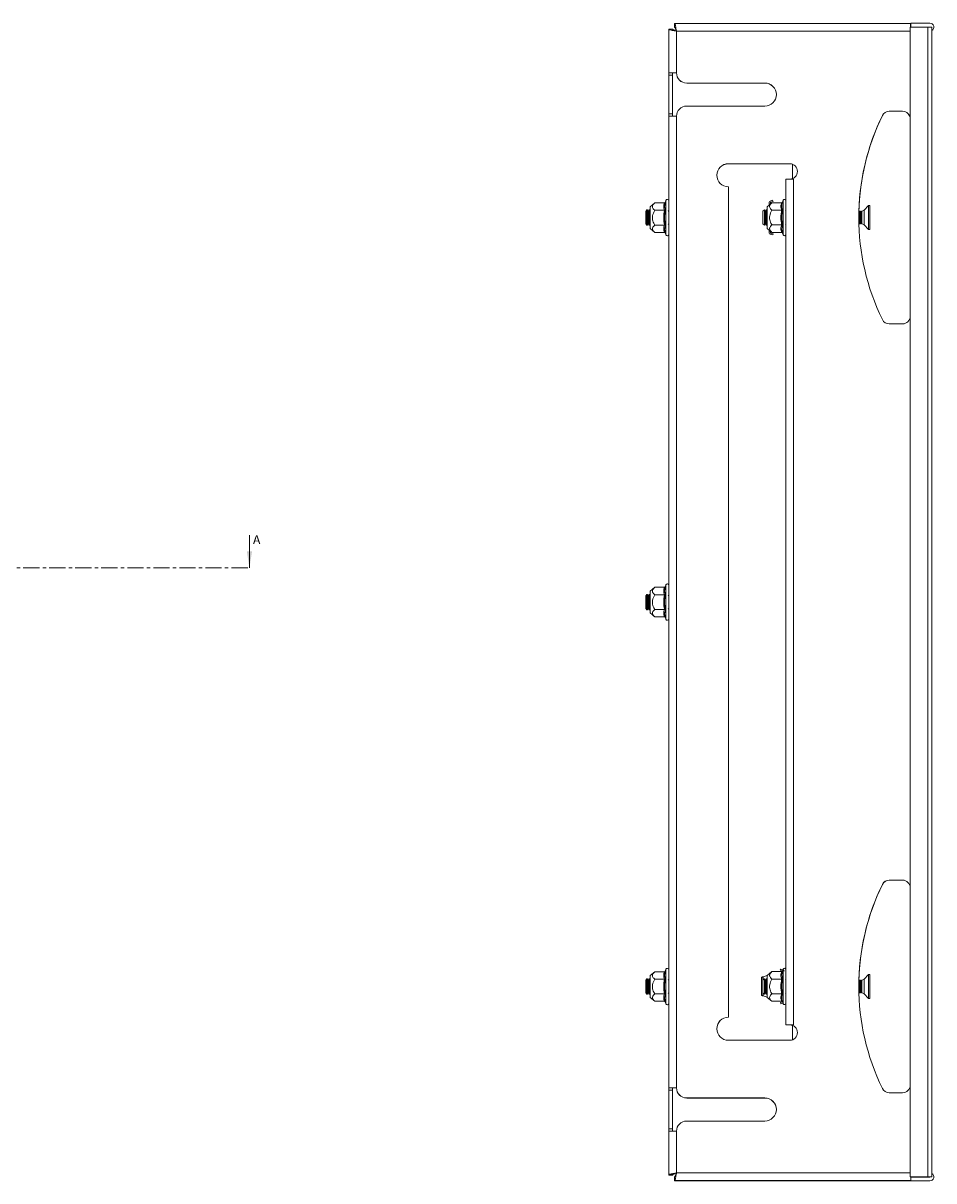
# Model space of a CAD drawing. Units: millimetres. Extents: x 23990 to 25528, y 5309 to 7048.
# Drawn here: x 25038 to 25394, y 5636 to 6087 of the extents above; entities that cross this region are included whole.
import ezdxf

# ---------------------------------------------------------------- set-up
doc = ezdxf.new("R2010")
doc.units = ezdxf.units.MM
doc.linetypes.add('CENTER', pattern=[10.16, 6.35, -1.27, 1.27, -1.27])
doc.styles.add('SLDTEXTSTYLE0', font='TXT', dxfattribs={"width": 0.75})

msp = doc.modelspace()

# ---------------------------------------------------------------- linework, layer by layer
at = {"color": 7, "linetype": 'Continuous', "lineweight": 15}
for p, q in [((25290.21, 6085.14), (25290.21, 6068.09)), ((25290.21, 6085.14), (25291.71, 6085.14)), ((25384.59, 6087.34), (25292.42, 6087.34)), ((25292.42, 6085.84), (25292.42, 6087.34)), ((25292.42, 6085.84), (25292.42, 6085.81)), ((25384.46, 6085.84), (25384.46, 5637.34)), ((25391.41, 6085.84), (25384.46, 6085.84)), ((25384.59, 6085.84), (25384.59, 6087.34)), ((25384.59, 6087.31), (25384.71, 6087.31)), ((25384.71, 6085.94), (25384.71, 6087.44)), ((25384.71, 6087.44), (25392.16, 6087.44)), ((25384.71, 6085.94), (25384.71, 6085.84)), ((25392.16, 6085.94), (25384.71, 6085.94)), ((25391.41, 6085.84), (25391.41, 5637.34)), ((25392.96, 6085.84), (25391.41, 6085.84)), ((25392.96, 5637.34), (25392.96, 6085.84)), ((25293.21, 6068.09), (25293.21, 6084.34)), ((25290.21, 6068.09), (25293.21, 6068.09)), ((25290.21, 6068.09), (25290.21, 6067.16)), ((25290.21, 6067.16), (25291.71, 6067.16)), ((25290.21, 6067.16), (25290.21, 6052.03)), ((25291.71, 6068.09), (25291.71, 6067.16)), ((25291.71, 6067.16), (25291.71, 6052.03)), ((25327.71, 6064.09), (25297.21, 6064.09)), ((25297.21, 6064.06), (25327.71, 6064.06)), ((25297.21, 6055.09), (25327.71, 6055.09)), ((25381.46, 6053.09), (25376.31, 6053.09)), ((25376.31, 6053.06), (25381.46, 6053.06)), ((25290.21, 6052.03), (25291.71, 6052.03)), ((25290.21, 6052.03), (25290.21, 6051.09)), ((25290.21, 6051.09), (25290.21, 5672.09)), ((25293.21, 6051.09), (25290.21, 6051.09)), ((25291.71, 6052.03), (25291.71, 6051.09)), ((25293.21, 5672.09), (25293.21, 6051.09)), ((25337.46, 6032.59), (25313.46, 6032.59)), ((25313.46, 6032.56), (25337.46, 6032.56)), ((25338.51, 6026.78), (25338.51, 6032.4)), ((25335.96, 6026.59), (25335.96, 5696.59)), ((25337.46, 6026.59), (25335.96, 6026.59)), ((25338.96, 6026.59), (25337.46, 6026.59)), ((25338.96, 5696.59), (25338.96, 6026.59)), ((25313.46, 6023.59), (25313.46, 5699.59)), ((25284.73, 6017.34), (25282.91, 6015.81)), ((25288.5, 6017.34), (25284.73, 6017.34)), ((25288.87, 6017.63), (25288.84, 6017.45)), ((25289.11, 6018.29), (25288.87, 6017.63)), ((25330.48, 6017.37), (25328.66, 6015.84)), ((25329.46, 6016.52), (25329.46, 6017.56)), ((25329.8, 6018.04), (25330.75, 6018.36)), ((25330.91, 6017.89), (25329.96, 6017.57)), ((25329.96, 6017.56), (25329.96, 6016.94)), ((25334.25, 6017.37), (25330.48, 6017.37)), ((25330.75, 6018.36), (25330.91, 6017.89)), ((25334.62, 6017.66), (25334.59, 6017.48)), ((25334.86, 6018.32), (25334.62, 6017.66)), ((25281.6, 6014.56), (25281.21, 6014.01)), ((25281.21, 6014.01), (25281.21, 6011.56)), ((25281.82, 6014.56), (25281.6, 6014.56)), ((25281.6, 6014.56), (25281.6, 6011.56)), ((25282.21, 6014.01), (25281.82, 6014.56)), ((25281.82, 6014.56), (25281.82, 6008.56)), ((25282.6, 6014.56), (25282.21, 6014.01)), ((25282.21, 6014.01), (25282.21, 6009.12)), ((25282.82, 6014.56), (25282.6, 6014.56)), ((25282.6, 6014.56), (25282.6, 6011.56)), ((25282.91, 6014.44), (25282.82, 6014.56)), ((25282.82, 6014.56), (25282.82, 6008.56)), ((25282.91, 6015.81), (25282.91, 6007.88)), ((25288.5, 6014.45), (25284.73, 6014.45)), ((25288.6, 6014.56), (25288.49, 6014.4)), ((25290.21, 6014.01), (25290.01, 6014.31)), ((25327.52, 6014.59), (25326.96, 6014.04)), ((25326.96, 6014.04), (25326.96, 6009.15)), ((25327.57, 6014.59), (25327.52, 6014.59)), ((25327.52, 6014.59), (25327.52, 6008.59)), ((25327.96, 6014.04), (25327.57, 6014.59)), ((25327.57, 6014.59), (25327.57, 6008.59)), ((25328.35, 6014.59), (25327.96, 6014.04)), ((25327.96, 6014.04), (25327.96, 6011.59)), ((25328.57, 6014.59), (25328.35, 6014.59)), ((25328.35, 6014.59), (25328.35, 6008.59)), ((25328.66, 6014.47), (25328.57, 6014.59)), ((25328.57, 6014.59), (25328.57, 6008.59)), ((25328.66, 6015.84), (25328.66, 6007.91)), ((25334.25, 6014.48), (25330.48, 6014.48)), ((25334.35, 6014.59), (25334.24, 6014.43)), ((25335.96, 6014.04), (25335.76, 6014.34)), ((25364.48, 6013.65), (25364.41, 6013.75)), ((25364.8, 6014.09), (25364.48, 6013.65)), ((25364.48, 6013.65), (25364.48, 6009.54)), ((25364.95, 6014.09), (25364.8, 6014.09)), ((25364.8, 6014.09), (25364.8, 6009.09)), ((25365.26, 6013.65), (25364.95, 6014.09)), ((25364.95, 6014.09), (25364.95, 6011.59)), ((25365.57, 6014.09), (25365.26, 6013.65)), ((25365.26, 6013.65), (25365.26, 6009.54)), ((25365.57, 6011.59), (25365.57, 6014.1)), ((25368.21, 6016.24), (25366.44, 6014.48)), ((25368.76, 6016.24), (25368.21, 6016.24)), ((25368.21, 6016.24), (25368.21, 6006.94)), ((25368.76, 6016.24), (25368.76, 6006.94)), ((25281.21, 6011.56), (25281.21, 6009.12)), ((25281.21, 6009.12), (25281.6, 6008.56)), ((25281.6, 6011.56), (25281.6, 6008.56)), ((25281.6, 6008.56), (25281.82, 6008.56)), ((25281.82, 6008.56), (25282.21, 6009.12)), ((25282.21, 6009.12), (25282.6, 6008.56)), ((25282.6, 6011.56), (25282.6, 6008.56)), ((25282.6, 6008.56), (25282.82, 6008.56)), ((25282.82, 6008.56), (25282.91, 6008.69)), ((25282.91, 6007.88), (25282.91, 6007.31)), ((25288.5, 6008.68), (25284.73, 6008.68)), ((25288.49, 6008.73), (25288.6, 6008.56)), ((25288.87, 6008.53), (25288.57, 6007.03)), ((25290.01, 6008.82), (25290.21, 6009.12)), ((25326.96, 6009.15), (25327.52, 6008.59)), ((25327.52, 6008.59), (25327.57, 6008.59)), ((25327.57, 6008.59), (25327.96, 6009.15)), ((25327.96, 6011.59), (25327.96, 6009.15)), ((25327.96, 6009.15), (25328.35, 6008.59)), ((25328.35, 6008.59), (25328.57, 6008.59)), ((25328.57, 6008.59), (25328.66, 6008.72)), ((25328.66, 6007.91), (25328.66, 6007.34)), ((25334.25, 6008.71), (25330.48, 6008.71)), ((25334.24, 6008.76), (25334.35, 6008.59)), ((25334.62, 6008.56), (25334.32, 6007.06)), ((25335.76, 6008.85), (25335.96, 6009.15)), ((25364.41, 6009.44), (25364.48, 6009.54)), ((25364.48, 6009.54), (25364.8, 6009.09)), ((25364.8, 6009.09), (25364.95, 6009.09)), ((25364.95, 6011.59), (25364.95, 6009.09)), ((25364.95, 6009.09), (25365.26, 6009.54)), ((25365.26, 6009.54), (25365.58, 6009.09)), ((25365.58, 6009.09), (25365.58, 6011.59)), ((25366.44, 6008.71), (25368.21, 6006.94)), ((25282.91, 6007.31), (25284.73, 6005.79)), ((25284.73, 6005.79), (25288.5, 6005.79)), ((25288.84, 6005.68), (25288.87, 6005.5)), ((25288.87, 6005.5), (25289.11, 6004.84)), ((25328.66, 6007.34), (25330.48, 6005.82)), ((25329.46, 6005.56), (25329.46, 6006.67)), ((25329.83, 6005.08), (25330.79, 6004.81)), ((25329.96, 6005.56), (25329.96, 6006.25)), ((25330.92, 6005.29), (25329.96, 6005.56)), ((25330.48, 6005.82), (25334.25, 6005.82)), ((25330.79, 6004.81), (25330.92, 6005.29)), ((25334.59, 6005.71), (25334.62, 6005.53)), ((25334.62, 6005.53), (25334.86, 6004.87)), ((25368.21, 6006.94), (25368.76, 6006.94)), ((25376.31, 5970.09), (25381.46, 5970.09)), ((25288.87, 5867.63), (25288.84, 5867.45)), ((25289.11, 5868.29), (25288.87, 5867.63)), ((25281.6, 5864.56), (25281.21, 5864.01)), ((25281.21, 5864.01), (25281.21, 5861.56)), ((25281.82, 5864.56), (25281.6, 5864.56)), ((25281.6, 5864.56), (25281.6, 5861.56)), ((25282.21, 5864.01), (25281.82, 5864.56)), ((25281.82, 5864.56), (25281.82, 5858.56)), ((25282.6, 5864.56), (25282.21, 5864.01)), ((25282.21, 5864.01), (25282.21, 5859.12)), ((25282.82, 5864.56), (25282.6, 5864.56)), ((25282.6, 5864.56), (25282.6, 5861.56)), ((25282.91, 5864.44), (25282.82, 5864.56)), ((25282.82, 5864.56), (25282.82, 5858.56)), ((25284.73, 5867.34), (25282.91, 5865.81)), ((25282.91, 5865.81), (25282.91, 5857.88)), ((25288.5, 5867.34), (25284.73, 5867.34)), ((25288.5, 5864.45), (25284.73, 5864.45)), ((25288.6, 5864.56), (25288.49, 5864.4)), ((25290.21, 5864.01), (25290.01, 5864.31)), ((25281.21, 5861.56), (25281.21, 5859.12)), ((25281.21, 5859.12), (25281.6, 5858.56)), ((25281.6, 5861.56), (25281.6, 5858.56)), ((25281.6, 5858.56), (25281.82, 5858.56)), ((25281.82, 5858.56), (25282.21, 5859.12)), ((25282.21, 5859.12), (25282.6, 5858.56)), ((25282.6, 5861.56), (25282.6, 5858.56)), ((25282.6, 5858.56), (25282.82, 5858.56)), ((25282.82, 5858.56), (25282.91, 5858.69)), ((25288.5, 5858.68), (25284.73, 5858.68)), ((25288.49, 5858.73), (25288.6, 5858.56)), ((25290.01, 5858.82), (25290.21, 5859.12)), ((25282.91, 5857.88), (25282.91, 5857.31)), ((25282.91, 5857.31), (25284.73, 5855.79)), ((25284.73, 5855.79), (25288.5, 5855.79)), ((25288.87, 5858.53), (25288.57, 5857.03)), ((25288.84, 5855.68), (25288.87, 5855.5)), ((25288.87, 5855.5), (25289.11, 5854.84)), ((25381.46, 5753.09), (25376.31, 5753.09)), ((25376.31, 5753.06), (25381.46, 5753.06)), ((25281.6, 5714.56), (25281.21, 5714.01)), ((25281.21, 5714.01), (25281.21, 5711.56)), ((25281.82, 5714.56), (25281.6, 5714.56)), ((25281.6, 5714.56), (25281.6, 5711.56)), ((25282.21, 5714.01), (25281.82, 5714.56)), ((25281.82, 5714.56), (25281.82, 5708.56)), ((25282.6, 5714.56), (25282.21, 5714.01)), ((25282.21, 5714.01), (25282.21, 5709.12)), ((25282.82, 5714.56), (25282.6, 5714.56)), ((25282.6, 5714.56), (25282.6, 5711.56)), ((25282.91, 5714.44), (25282.82, 5714.56)), ((25282.82, 5714.56), (25282.82, 5708.56)), ((25284.73, 5717.34), (25282.91, 5715.81)), ((25282.91, 5715.81), (25282.91, 5707.88)), ((25288.5, 5717.34), (25284.73, 5717.34)), ((25288.5, 5714.45), (25284.73, 5714.45)), ((25288.6, 5714.56), (25288.49, 5714.4)), ((25288.87, 5717.63), (25288.84, 5717.45)), ((25289.11, 5718.29), (25288.87, 5717.63)), ((25290.21, 5714.01), (25290.01, 5714.31)), ((25326.44, 5715.15), (25326.37, 5715.12)), ((25326.37, 5715.13), (25326.37, 5715.12)), ((25326.37, 5715.12), (25326.37, 5708.12)), ((25326.37, 5708.12), (25326.37, 5715.12)), ((25326.44, 5715.15), (25326.44, 5708.1)), ((25326.93, 5715.15), (25326.44, 5715.15)), ((25326.93, 5715.15), (25326.93, 5708.1)), ((25327.52, 5714.59), (25326.96, 5714.04)), ((25326.96, 5714.04), (25326.96, 5709.15)), ((25327.07, 5715.37), (25328.59, 5715.9)), ((25327.1, 5715.37), (25327.07, 5715.37)), ((25328.63, 5715.9), (25327.1, 5715.37)), ((25327.57, 5714.59), (25327.52, 5714.59)), ((25327.52, 5714.59), (25327.52, 5708.59)), ((25327.96, 5714.04), (25327.57, 5714.59)), ((25327.57, 5714.59), (25327.57, 5708.59)), ((25328.35, 5714.59), (25327.96, 5714.04)), ((25327.96, 5714.04), (25327.96, 5711.59)), ((25328.57, 5714.59), (25328.35, 5714.59)), ((25328.35, 5714.59), (25328.35, 5708.59)), ((25328.66, 5714.47), (25328.57, 5714.59)), ((25328.57, 5714.59), (25328.57, 5708.59)), ((25328.64, 5715.91), (25328.59, 5715.9)), ((25328.59, 5715.9), (25328.63, 5715.9)), ((25328.63, 5715.9), (25328.64, 5715.91)), ((25330.48, 5717.37), (25328.66, 5715.84)), ((25328.66, 5715.84), (25328.66, 5707.34)), ((25330.48, 5717.37), (25334.25, 5717.37)), ((25334.25, 5714.48), (25330.48, 5714.48)), ((25333.9, 5718.38), (25333.76, 5717.9)), ((25333.76, 5717.9), (25334.62, 5717.65)), ((25334.79, 5718.12), (25333.9, 5718.38)), ((25334.35, 5714.59), (25334.24, 5714.43)), ((25334.32, 5716.13), (25334.62, 5714.63)), ((25334.62, 5717.66), (25334.59, 5717.48)), ((25334.86, 5718.32), (25334.62, 5717.66)), ((25335.96, 5714.04), (25335.76, 5714.34)), ((25364.8, 5714.09), (25364.48, 5713.65)), ((25364.95, 5714.09), (25364.8, 5714.09)), ((25364.8, 5714.09), (25364.8, 5709.09)), ((25365.26, 5713.65), (25364.95, 5714.09)), ((25364.95, 5714.09), (25364.95, 5711.59)), ((25365.57, 5714.09), (25365.26, 5713.65)), ((25365.57, 5711.59), (25365.57, 5714.1)), ((25368.21, 5716.24), (25366.44, 5714.48)), ((25368.76, 5716.24), (25368.21, 5716.24)), ((25368.21, 5716.24), (25368.21, 5706.94)), ((25368.76, 5716.24), (25368.76, 5706.94)), ((25281.21, 5711.56), (25281.21, 5709.12)), ((25281.6, 5711.56), (25281.6, 5708.56)), ((25282.6, 5711.56), (25282.6, 5708.56)), ((25327.96, 5711.59), (25327.96, 5709.15)), ((25364.48, 5713.65), (25364.41, 5713.75)), ((25364.41, 5709.44), (25364.48, 5709.54)), ((25364.48, 5713.65), (25364.48, 5709.54)), ((25364.48, 5709.54), (25364.8, 5709.09)), ((25364.95, 5711.59), (25364.95, 5709.09)), ((25364.95, 5709.09), (25365.26, 5709.54)), ((25365.26, 5713.65), (25365.26, 5709.54)), ((25365.26, 5709.54), (25365.58, 5709.09)), ((25365.58, 5709.09), (25365.58, 5711.59)), ((25281.21, 5709.12), (25281.6, 5708.56)), ((25281.6, 5708.56), (25281.82, 5708.56)), ((25281.82, 5708.56), (25282.21, 5709.12)), ((25282.21, 5709.12), (25282.6, 5708.56)), ((25282.6, 5708.56), (25282.82, 5708.56)), ((25282.82, 5708.56), (25282.91, 5708.69)), ((25282.91, 5707.88), (25282.91, 5707.31)), ((25282.91, 5707.31), (25284.73, 5705.79)), ((25288.5, 5708.68), (25284.73, 5708.68)), ((25284.73, 5705.79), (25288.5, 5705.79)), ((25288.49, 5708.73), (25288.6, 5708.56)), ((25288.87, 5708.53), (25288.57, 5707.03)), ((25288.84, 5705.68), (25288.87, 5705.5)), ((25288.87, 5705.5), (25289.11, 5704.84)), ((25290.01, 5708.82), (25290.21, 5709.12)), ((25326.37, 5708.12), (25326.44, 5708.1)), ((25326.44, 5708.1), (25326.93, 5708.1)), ((25326.96, 5709.15), (25327.52, 5708.59)), ((25327.07, 5707.88), (25327.1, 5707.88)), ((25328.59, 5707.35), (25327.07, 5707.88)), ((25327.1, 5707.88), (25328.63, 5707.35)), ((25327.52, 5708.59), (25327.57, 5708.59)), ((25327.57, 5708.59), (25327.96, 5709.15)), ((25327.96, 5709.15), (25328.35, 5708.59)), ((25328.35, 5708.59), (25328.57, 5708.59)), ((25328.57, 5708.59), (25328.66, 5708.72)), ((25328.63, 5707.35), (25328.59, 5707.35)), ((25328.59, 5707.35), (25328.64, 5707.33)), ((25328.64, 5707.33), (25328.63, 5707.35)), ((25328.66, 5707.34), (25330.48, 5705.82)), ((25334.25, 5708.71), (25330.48, 5708.71)), ((25334.25, 5705.82), (25330.48, 5705.82)), ((25333.77, 5705.3), (25334.6, 5705.58)), ((25333.94, 5704.83), (25333.77, 5705.3)), ((25334.77, 5705.11), (25333.94, 5704.83)), ((25334.24, 5708.76), (25334.35, 5708.59)), ((25334.59, 5705.71), (25334.62, 5705.53)), ((25334.62, 5705.53), (25334.86, 5704.87)), ((25335.76, 5708.85), (25335.96, 5709.15)), ((25364.8, 5709.09), (25364.95, 5709.09)), ((25366.44, 5708.71), (25368.21, 5706.94)), ((25368.21, 5706.94), (25368.76, 5706.94)), ((25313.46, 5699.56), (25313.46, 5699.59)), ((25335.96, 5696.59), (25337.46, 5696.59)), ((25335.96, 5696.56), (25335.96, 5696.59)), ((25335.96, 5696.56), (25337.46, 5696.56)), ((25337.46, 5696.59), (25338.96, 5696.59)), ((25337.46, 5696.56), (25337.46, 5696.59)), ((25337.46, 5696.56), (25337.88, 5696.56)), ((25338.51, 5690.78), (25338.51, 5696.4)), ((25313.46, 5690.59), (25337.46, 5690.59)), ((25290.21, 5672.09), (25293.21, 5672.09)), ((25290.21, 5672.09), (25290.21, 5671.16)), ((25290.21, 5671.16), (25291.71, 5671.16)), ((25290.21, 5671.16), (25290.21, 5656.03)), ((25291.71, 5672.09), (25291.71, 5671.16)), ((25291.71, 5671.16), (25291.71, 5656.03)), ((25376.31, 5670.09), (25381.46, 5670.09)), ((25327.71, 5668.09), (25297.21, 5668.09)), ((25327.71, 5668.06), (25297.21, 5668.06)), ((25290.21, 5656.03), (25291.71, 5656.03)), ((25290.21, 5656.03), (25290.21, 5655.09)), ((25291.71, 5656.03), (25291.71, 5655.09)), ((25297.21, 5659.09), (25327.71, 5659.09)), ((25290.21, 5655.09), (25290.21, 5638.05)), ((25293.21, 5655.09), (25290.21, 5655.09)), ((25293.21, 5638.84), (25293.21, 5655.09)), ((25291.71, 5638.05), (25290.21, 5638.05)), ((25290.21, 5638.05), (25290.21, 5638.02)), ((25290.21, 5638.02), (25291.71, 5638.02)), ((25291.71, 5638.05), (25291.71, 5638.02)), ((25292.42, 5635.84), (25292.42, 5637.34)), ((25384.46, 5637.34), (25391.41, 5637.34)), ((25384.71, 5635.89), (25384.71, 5637.34)), ((25391.41, 5637.31), (25384.71, 5637.31)), ((25384.71, 5637.24), (25392.16, 5637.24)), ((25391.41, 5637.34), (25392.96, 5637.34)), ((25391.41, 5637.31), (25392.21, 5637.31)), ((25292.42, 5635.84), (25384.71, 5635.84)), ((25292.42, 5635.81), (25292.42, 5635.84)), ((25292.42, 5635.81), (25384.59, 5635.81)), ((25384.59, 5635.84), (25384.59, 5635.81)), ((25384.71, 5635.74), (25384.71, 5635.89)), ((25392.16, 5635.74), (25384.71, 5635.74))]:
    msp.add_line(p, q, dxfattribs=at)
at = {"color": 8, "linetype": 'Continuous', "lineweight": 15}
for p, q in [((25293.21, 6084.34), (25384.46, 6084.34)), ((25289.11, 6018.29), (25289.11, 6004.84)), ((25334.86, 6018.32), (25334.86, 6004.87)), ((25366.44, 6014.48), (25366.44, 6008.71)), ((25288.57, 6007.03), (25288.84, 6005.68)), ((25334.32, 6007.06), (25334.59, 6005.71)), ((25289.11, 5868.29), (25289.11, 5854.84)), ((25288.57, 5857.03), (25288.84, 5855.68)), ((25289.11, 5718.29), (25289.11, 5704.84)), ((25327.1, 5715.37), (25327.1, 5714.18)), ((25328.63, 5714.52), (25328.63, 5715.9)), ((25334.59, 5717.48), (25334.32, 5716.13)), ((25334.86, 5718.32), (25334.86, 5717.42)), ((25334.86, 5717.42), (25334.86, 5704.87)), ((25366.44, 5714.48), (25366.44, 5708.71)), ((25288.57, 5707.03), (25288.84, 5705.68)), ((25327.1, 5709.01), (25327.1, 5707.88)), ((25328.63, 5707.35), (25328.63, 5708.67)), ((25384.46, 5638.84), (25293.21, 5638.84)), ((25391.41, 5637.31), (25391.41, 5637.34))]:
    msp.add_line(p, q, dxfattribs=at)
at = {"color": 7, "linetype": 'Continuous', "lineweight": 0}
msp.add_line((25126.46, 5887.66), (25126.46, 5874.96), dxfattribs=at)
at = {"color": 7, "linetype": 'CENTER', "lineweight": 0}
msp.add_line((24580.94, 5874.96), (25126.46, 5874.96), dxfattribs=at)
at = {"color": 7, "linetype": 'Continuous', "lineweight": 15, "flags": 128}
for points in [[(25337.46, 6032.56), (25338.49, 6032.38), (25338.51, 6032.38)], [(25337.46, 5696.56), (25338.49, 5696.38), (25338.51, 5696.38)]]:
    msp.add_lwpolyline(points, dxfattribs=at)
at = {"color": 7, "linetype": 'Continuous', "lineweight": 15}
for centre, radius, start, end in [((25392.16, 6085.89), 1.55, 301.073, 90), ((25392.16, 6085.89), 0.05, 270, 90), ((25297.21, 6068.09), 4, 180, 270), ((25297.21, 6068.06), 4, 180, 270), ((25327.71, 6059.59), 4.5, 270, 90), ((25327.71, 6059.56), 4.5, 0.1895, 90), ((25297.21, 6051.09), 4, 90, 180), ((25376.31, 6050.09), 3, 90, 153.8961), ((25376.31, 6050.06), 3, 90, 153.8961), ((25381.46, 6050.09), 3, 0, 90), ((25381.46, 6050.06), 3, 0, 90), ((25454.89, 6011.59), 90.5, 153.8961, 206.1039), ((25454.89, 6011.56), 90.5, 153.8961, 178.6164), ((25313.46, 6028.09), 4.5, 90, 270), ((25313.46, 6028.06), 4.5, 90, 179.8105), ((25337.46, 6029.59), 3, 270, 90), ((25289.65, 6018.1), 0.567, 0, 160), ((25329.96, 6017.56), 0.501, 109, 180), ((25329.96, 6017.56), 0.001, 109, 180), ((25335.4, 6018.13), 0.567, 0, 160), ((25365.52, 6015.39), 1.3, 272.2073, 315), ((25365.52, 6007.79), 1.3, 45, 87.7621), ((25289.65, 6005.03), 0.567, 200, 0), ((25329.96, 6005.56), 0.501, 180, 254), ((25329.96, 6005.56), 0.001, 180, 254), ((25335.4, 6005.06), 0.567, 200, 0), ((25376.31, 5973.09), 3, 206.1039, 270), ((25381.46, 5973.09), 3, 270, 0), ((25289.65, 5868.1), 0.567, 0, 160), ((25289.65, 5855.03), 0.567, 200, 0), ((25454.89, 5711.59), 90.5, 153.8961, 206.1039), ((25454.89, 5711.56), 90.5, 153.8961, 178.6164), ((25376.31, 5750.09), 3, 90, 153.8961), ((25376.31, 5750.06), 3, 90, 153.8961), ((25381.46, 5750.09), 3, 0, 90), ((25381.46, 5750.06), 3, 0, 90), ((25289.65, 5718.1), 0.567, 0, 160), ((25335.4, 5718.13), 0.567, 0, 160), ((25334.72, 5717.62), 0.501, 0, 74), ((25365.52, 5715.39), 1.3, 272.2073, 315), ((25289.65, 5705.03), 0.567, 200, 0), ((25335.4, 5705.06), 0.567, 200, 0), ((25365.52, 5707.79), 1.3, 45, 87.7621), ((25313.46, 5695.09), 4.5, 90, 270), ((25313.46, 5695.06), 4.5, 90, 179.8105), ((25337.46, 5693.59), 3, 270, 90), ((25297.21, 5672.09), 4, 180, 270), ((25297.21, 5672.06), 4, 180, 270), ((25376.31, 5673.09), 3, 206.1039, 270), ((25381.46, 5673.09), 3, 270, 0), ((25327.71, 5663.59), 4.5, 270, 90), ((25327.71, 5663.56), 4.5, 0.1895, 90), ((25297.21, 5655.09), 4, 90, 180), ((25392.16, 5637.29), 1.55, 270, 58.927), ((25392.16, 5637.29), 0.05, 270, 90)]:
    msp.add_arc(centre, radius, start, end, dxfattribs=at)
for points, knots in [([(25293.21, 6084.34), (25293.02, 6084.38), (25292.82, 6084.41), (25292.44, 6084.48), (25292.25, 6084.51), (25291.88, 6084.58), (25291.71, 6084.61), (25291.39, 6084.67), (25291.23, 6084.71), (25290.95, 6084.77), (25290.83, 6084.81), (25290.61, 6084.87), (25290.52, 6084.91), (25290.29, 6085), (25290.21, 6085.07), (25290.21, 6085.14)], [0, 0, 0, 0, 0.125, 0.125, 0.25, 0.25, 0.375, 0.375, 0.5, 0.5, 0.625, 0.625, 0.75, 0.75, 1, 1, 1, 1]), ([(25291.71, 6085.14), (25291.71, 6085.07), (25291.75, 6085.01), (25291.87, 6084.91), (25291.91, 6084.87), (25292.02, 6084.81), (25292.08, 6084.77), (25292.22, 6084.71), (25292.3, 6084.68), (25292.46, 6084.61), (25292.55, 6084.58), (25292.82, 6084.48), (25293.02, 6084.41), (25293.21, 6084.34)], [0, 0, 0, 0, 0.25, 0.25, 0.375, 0.375, 0.5, 0.5, 0.625, 0.625, 0.75, 0.75, 1, 1, 1, 1]), ([(25293.21, 6084.31), (25293.04, 6084.37), (25292.68, 6084.49), (25292.21, 6084.67), (25291.87, 6084.85), (25291.73, 6085), (25291.72, 6085.08), (25291.71, 6085.11)], [0, 0, 0, 0, 0.226685, 0.453373, 0.679985, 0.906594, 1, 1, 1, 1]), ([(25292.42, 6087.34), (25292.45, 6087.34), (25292.49, 6087.33), (25292.55, 6087.25), (25292.59, 6087.19), (25292.65, 6087.04), (25292.68, 6086.95), (25292.75, 6086.73), (25292.78, 6086.61), (25292.85, 6086.33), (25292.88, 6086.18), (25292.95, 6085.85), (25292.98, 6085.68), (25293.08, 6085.13), (25293.15, 6084.74), (25293.21, 6084.34)], [0, 0, 0, 0, 0.125, 0.125, 0.25, 0.25, 0.375, 0.375, 0.5, 0.5, 0.625, 0.625, 0.75, 0.75, 1, 1, 1, 1]), ([(25293.21, 6084.34), (25293.15, 6084.54), (25293.08, 6084.74), (25292.98, 6085.01), (25292.95, 6085.1), (25292.88, 6085.26), (25292.85, 6085.34), (25292.78, 6085.47), (25292.75, 6085.54), (25292.69, 6085.65), (25292.65, 6085.69), (25292.55, 6085.81), (25292.49, 6085.84), (25292.42, 6085.84)], [0, 0, 0, 0, 0.25, 0.25, 0.375, 0.375, 0.5, 0.5, 0.625, 0.625, 0.75, 0.75, 1, 1, 1, 1]), ([(25292.42, 6085.81), (25292.48, 6085.8), (25292.6, 6085.76), (25292.78, 6085.47), (25292.96, 6085.05), (25293.1, 6084.64), (25293.19, 6084.39), (25293.21, 6084.31)], [0, 0, 0, 0, 0.226687, 0.453371, 0.679979, 0.90659, 1, 1, 1, 1]), ([(25284.73, 6017.34), (25284.36, 6016.98), (25283.76, 6016.39), (25283.81, 6015.39), (25284.31, 6014.81), (25284.68, 6014.49), (25284.73, 6014.45)], [0, 0, 0, 0, 0.3892107, 0.6372022, 0.9544892, 1, 1, 1, 1]), ([(25288.5, 6014.45), (25288.37, 6014.93), (25288.1, 6015.9), (25288.37, 6016.86), (25288.5, 6017.34)], [0, 0, 0, 0, 0.5, 1, 1, 1, 1]), ([(25288.5, 6017.34), (25288.54, 6017.34), (25288.62, 6017.35), (25288.73, 6017.42), (25288.82, 6017.52), (25288.86, 6017.59), (25288.87, 6017.63)], [0, 0, 0, 0, 0.230777, 0.499507, 0.750073, 1, 1, 1, 1]), ([(25330.48, 6017.37), (25330.11, 6017.01), (25329.51, 6016.42), (25329.56, 6015.42), (25330.06, 6014.84), (25330.43, 6014.52), (25330.48, 6014.48)], [0, 0, 0, 0, 0.38921, 0.637202, 0.954488, 1, 1, 1, 1]), ([(25334.25, 6014.48), (25334.12, 6014.96), (25333.85, 6015.92), (25334.12, 6016.89), (25334.25, 6017.37)], [0, 0, 0, 0, 0.500001, 1, 1, 1, 1]), ([(25334.25, 6017.37), (25334.29, 6017.37), (25334.37, 6017.38), (25334.48, 6017.45), (25334.57, 6017.55), (25334.61, 6017.62), (25334.62, 6017.66)], [0, 0, 0, 0, 0.230775, 0.499508, 0.750071, 1, 1, 1, 1]), ([(25284.73, 6014.45), (25284.36, 6013.73), (25283.76, 6012.56), (25283.81, 6010.56), (25284.31, 6009.4), (25284.68, 6008.76), (25284.73, 6008.68)], [0, 0, 0, 0, 0.38921, 0.637202, 0.954488, 1, 1, 1, 1]), ([(25288.5, 6014.45), (25288.54, 6014.45), (25288.62, 6014.46), (25288.73, 6014.49), (25288.82, 6014.54), (25288.86, 6014.58), (25288.87, 6014.6)], [0, 0, 0, 0, 0.230746, 0.499514, 0.750081, 1, 1, 1, 1]), ([(25288.87, 6014.6), (25288.72, 6013.59), (25288.42, 6011.57), (25288.72, 6009.54), (25288.87, 6008.53)], [0, 0, 0, 0, 0.499728, 1, 1, 1, 1]), ([(25330.48, 6014.48), (25330.11, 6013.76), (25329.51, 6012.59), (25329.56, 6010.59), (25330.06, 6009.43), (25330.43, 6008.79), (25330.48, 6008.71)], [0, 0, 0, 0, 0.389211, 0.637201, 0.954488, 1, 1, 1, 1]), ([(25334.25, 6008.71), (25334.12, 6009.67), (25333.85, 6011.59), (25334.12, 6013.52), (25334.25, 6014.48)], [0, 0, 0, 0, 0.500001, 1, 1, 1, 1]), ([(25334.25, 6014.48), (25334.29, 6014.48), (25334.37, 6014.49), (25334.48, 6014.52), (25334.57, 6014.57), (25334.61, 6014.61), (25334.62, 6014.63)], [0, 0, 0, 0, 0.230746, 0.499506, 0.750084, 1, 1, 1, 1]), ([(25334.62, 6014.63), (25334.47, 6013.62), (25334.17, 6011.6), (25334.47, 6009.57), (25334.62, 6008.56)], [0, 0, 0, 0, 0.499726, 1, 1, 1, 1]), ([(25365.57, 6014.1), (25365.57, 6014.06), (25365.57, 6014.01), (25365.57, 6013.7), (25365.57, 6013.38), (25365.57, 6012.98), (25365.57, 6012.39), (25365.57, 6011.91), (25365.57, 6011.59)], [0, 0, 0, 0, 0.239444, 0.36965, 0.5, 0.630212, 0.760559, 1, 1, 1, 1]), ([(25284.73, 6008.68), (25284.36, 6008.32), (25283.89, 6007.86), (25283.77, 6007.09), (25284, 6006.46), (25284.49, 6006.01), (25284.73, 6005.79)], [0, 0, 0, 0, 0.3888656, 0.4995782, 0.7524807, 1, 1, 1, 1]), ([(25288.5, 6005.79), (25288.37, 6006.27), (25288.1, 6007.23), (25288.37, 6008.2), (25288.5, 6008.68)], [0, 0, 0, 0, 0.5, 1, 1, 1, 1]), ([(25288.5, 6008.68), (25288.54, 6008.68), (25288.62, 6008.67), (25288.73, 6008.64), (25288.82, 6008.59), (25288.86, 6008.55), (25288.87, 6008.53)], [0, 0, 0, 0, 0.23074, 0.499497, 0.749853, 1, 1, 1, 1]), ([(25330.48, 6008.71), (25330.11, 6008.35), (25329.64, 6007.89), (25329.52, 6007.12), (25329.75, 6006.49), (25330.24, 6006.04), (25330.48, 6005.82)], [0, 0, 0, 0, 0.388865, 0.499578, 0.752481, 1, 1, 1, 1]), ([(25334.25, 6005.82), (25334.12, 6006.3), (25333.85, 6007.26), (25334.12, 6008.23), (25334.25, 6008.71)], [0, 0, 0, 0, 0.500001, 1, 1, 1, 1]), ([(25334.25, 6008.71), (25334.29, 6008.71), (25334.37, 6008.7), (25334.48, 6008.67), (25334.57, 6008.62), (25334.61, 6008.58), (25334.62, 6008.56)], [0, 0, 0, 0, 0.230739, 0.49949, 0.749855, 1, 1, 1, 1]), ([(25288.87, 6005.5), (25288.86, 6005.54), (25288.82, 6005.61), (25288.73, 6005.71), (25288.62, 6005.78), (25288.54, 6005.79), (25288.5, 6005.79)], [0, 0, 0, 0, 0.250142, 0.500514, 0.769274, 1, 1, 1, 1]), ([(25334.62, 6005.53), (25334.61, 6005.57), (25334.57, 6005.64), (25334.48, 6005.74), (25334.37, 6005.81), (25334.29, 6005.82), (25334.25, 6005.82)], [0, 0, 0, 0, 0.250148, 0.500502, 0.769277, 1, 1, 1, 1]), ([(25288.5, 5867.34), (25288.54, 5867.34), (25288.62, 5867.35), (25288.73, 5867.42), (25288.82, 5867.52), (25288.86, 5867.59), (25288.87, 5867.63)], [0, 0, 0, 0, 0.23078, 0.499507, 0.750084, 1, 1, 1, 1]), ([(25284.73, 5867.34), (25284.36, 5866.98), (25283.76, 5866.39), (25283.81, 5865.39), (25284.31, 5864.81), (25284.68, 5864.49), (25284.73, 5864.45)], [0, 0, 0, 0, 0.38921, 0.637202, 0.954488, 1, 1, 1, 1]), ([(25284.73, 5864.45), (25284.36, 5863.73), (25283.76, 5862.56), (25283.81, 5860.56), (25284.31, 5859.4), (25284.68, 5858.76), (25284.73, 5858.68)], [0, 0, 0, 0, 0.38921, 0.637202, 0.954488, 1, 1, 1, 1]), ([(25288.5, 5864.45), (25288.37, 5864.93), (25288.1, 5865.9), (25288.37, 5866.86), (25288.5, 5867.34)], [0, 0, 0, 0, 0.5, 1, 1, 1, 1]), ([(25288.5, 5858.68), (25288.37, 5859.64), (25288.1, 5861.56), (25288.37, 5863.49), (25288.5, 5864.45)], [0, 0, 0, 0, 0.5, 1, 1, 1, 1]), ([(25288.5, 5864.45), (25288.54, 5864.45), (25288.62, 5864.46), (25288.73, 5864.49), (25288.82, 5864.54), (25288.86, 5864.58), (25288.87, 5864.6)], [0, 0, 0, 0, 0.230746, 0.499508, 0.750083, 1, 1, 1, 1]), ([(25288.87, 5864.6), (25288.72, 5863.59), (25288.42, 5861.57), (25288.72, 5859.54), (25288.87, 5858.53)], [0, 0, 0, 0, 0.499728, 1, 1, 1, 1]), ([(25284.73, 5858.68), (25284.36, 5858.32), (25283.89, 5857.86), (25283.77, 5857.09), (25284, 5856.46), (25284.49, 5856.01), (25284.73, 5855.79)], [0, 0, 0, 0, 0.388865, 0.499578, 0.752481, 1, 1, 1, 1]), ([(25288.5, 5855.79), (25288.37, 5856.27), (25288.1, 5857.23), (25288.37, 5858.2), (25288.5, 5858.68)], [0, 0, 0, 0, 0.5, 1, 1, 1, 1]), ([(25288.5, 5858.68), (25288.54, 5858.68), (25288.62, 5858.67), (25288.73, 5858.64), (25288.82, 5858.59), (25288.86, 5858.55), (25288.87, 5858.53)], [0, 0, 0, 0, 0.230738, 0.499496, 0.749854, 1, 1, 1, 1]), ([(25288.87, 5855.5), (25288.86, 5855.54), (25288.82, 5855.61), (25288.73, 5855.71), (25288.62, 5855.78), (25288.54, 5855.79), (25288.5, 5855.79)], [0, 0, 0, 0, 0.250144, 0.500504, 0.769277, 1, 1, 1, 1]), ([(25284.73, 5717.34), (25284.36, 5716.98), (25283.76, 5716.39), (25283.81, 5715.39), (25284.31, 5714.81), (25284.68, 5714.49), (25284.73, 5714.45)], [0, 0, 0, 0, 0.38921, 0.637202, 0.954488, 1, 1, 1, 1]), ([(25284.73, 5714.45), (25284.36, 5713.73), (25283.76, 5712.56), (25283.81, 5710.56), (25284.31, 5709.4), (25284.68, 5708.76), (25284.73, 5708.68)], [0, 0, 0, 0, 0.3892085, 0.6372013, 0.9544876, 1, 1, 1, 1]), ([(25288.5, 5714.45), (25288.37, 5714.93), (25288.1, 5715.9), (25288.37, 5716.86), (25288.5, 5717.34)], [0, 0, 0, 0, 0.500001, 1, 1, 1, 1]), ([(25288.5, 5708.68), (25288.37, 5709.64), (25288.1, 5711.56), (25288.37, 5713.49), (25288.5, 5714.45)], [0, 0, 0, 0, 0.500001, 1, 1, 1, 1]), ([(25288.5, 5717.34), (25288.54, 5717.34), (25288.62, 5717.35), (25288.73, 5717.42), (25288.82, 5717.52), (25288.86, 5717.59), (25288.87, 5717.63)], [0, 0, 0, 0, 0.230777, 0.499507, 0.750073, 1, 1, 1, 1]), ([(25288.5, 5714.45), (25288.54, 5714.45), (25288.62, 5714.46), (25288.73, 5714.49), (25288.82, 5714.54), (25288.86, 5714.58), (25288.87, 5714.6)], [0, 0, 0, 0, 0.230747, 0.499506, 0.750083, 1, 1, 1, 1]), ([(25288.87, 5714.6), (25288.72, 5713.59), (25288.42, 5711.57), (25288.72, 5709.54), (25288.87, 5708.53)], [0, 0, 0, 0, 0.499726, 1, 1, 1, 1]), ([(25327.07, 5715.37), (25326.99, 5715.34), (25326.83, 5715.28), (25326.61, 5715.21), (25326.51, 5715.17), (25326.46, 5715.16)], [0, 0, 0, 0, 0.3067829, 0.6683953, 1, 1, 1, 1]), ([(25326.89, 5715.15), (25326.9, 5715.15), (25326.91, 5715.16), (25326.94, 5715.2), (25326.98, 5715.24), (25327.03, 5715.29), (25327.08, 5715.34), (25327.1, 5715.37)], [0, 0, 0, 0, 0.0492742, 0.3198031, 0.4585182, 0.6706739, 1, 1, 1, 1]), ([(25328.64, 5715.91), (25328.67, 5715.92), (25328.73, 5715.94), (25328.79, 5715.97), (25328.81, 5715.97), (25328.82, 5715.97)], [0, 0, 0, 0, 0.459395, 0.919318, 1, 1, 1, 1]), ([(25330.48, 5714.48), (25330.11, 5713.76), (25329.51, 5712.59), (25329.56, 5710.59), (25330.06, 5709.43), (25330.43, 5708.79), (25330.48, 5708.71)], [0, 0, 0, 0, 0.389211, 0.637201, 0.95449, 1, 1, 1, 1]), ([(25330.48, 5714.48), (25330.11, 5714.84), (25329.64, 5715.3), (25329.52, 5716.07), (25329.75, 5716.7), (25330.24, 5717.15), (25330.48, 5717.37)], [0, 0, 0, 0, 0.388865, 0.499578, 0.752481, 1, 1, 1, 1]), ([(25334.25, 5714.48), (25334.12, 5714.96), (25333.85, 5715.92), (25334.12, 5716.89), (25334.25, 5717.37)], [0, 0, 0, 0, 0.499999, 1, 1, 1, 1]), ([(25334.25, 5708.71), (25334.12, 5709.67), (25333.85, 5711.59), (25334.12, 5713.52), (25334.25, 5714.48)], [0, 0, 0, 0, 0.499999, 1, 1, 1, 1]), ([(25334.25, 5717.37), (25334.29, 5717.37), (25334.37, 5717.38), (25334.48, 5717.45), (25334.57, 5717.55), (25334.61, 5717.62), (25334.62, 5717.66)], [0, 0, 0, 0, 0.230744, 0.49951, 0.750097, 1, 1, 1, 1]), ([(25334.25, 5714.48), (25334.29, 5714.48), (25334.37, 5714.49), (25334.48, 5714.52), (25334.57, 5714.57), (25334.61, 5714.61), (25334.62, 5714.63)], [0, 0, 0, 0, 0.230776, 0.499505, 0.750082, 1, 1, 1, 1]), ([(25334.62, 5714.63), (25334.47, 5713.62), (25334.17, 5711.6), (25334.47, 5709.57), (25334.62, 5708.56)], [0, 0, 0, 0, 0.499729, 1, 1, 1, 1]), ([(25365.57, 5714.1), (25365.57, 5714.06), (25365.57, 5714.01), (25365.57, 5713.7), (25365.57, 5713.38), (25365.57, 5712.98), (25365.57, 5712.39), (25365.57, 5711.91), (25365.57, 5711.59)], [0, 0, 0, 0, 0.239444, 0.369649, 0.499998, 0.63021, 0.760556, 1, 1, 1, 1]), ([(25284.73, 5708.68), (25284.36, 5708.32), (25283.89, 5707.86), (25283.77, 5707.09), (25284, 5706.46), (25284.49, 5706.01), (25284.73, 5705.79)], [0, 0, 0, 0, 0.3888656, 0.4995782, 0.7524807, 1, 1, 1, 1]), ([(25288.5, 5705.79), (25288.37, 5706.27), (25288.1, 5707.23), (25288.37, 5708.2), (25288.5, 5708.68)], [0, 0, 0, 0, 0.5, 1, 1, 1, 1]), ([(25288.5, 5708.68), (25288.54, 5708.68), (25288.62, 5708.67), (25288.73, 5708.64), (25288.82, 5708.59), (25288.86, 5708.55), (25288.87, 5708.53)], [0, 0, 0, 0, 0.230738, 0.499492, 0.749856, 1, 1, 1, 1]), ([(25288.87, 5705.5), (25288.86, 5705.54), (25288.82, 5705.61), (25288.73, 5705.71), (25288.62, 5705.78), (25288.54, 5705.79), (25288.5, 5705.79)], [0, 0, 0, 0, 0.250144, 0.500496, 0.769272, 1, 1, 1, 1]), ([(25326.47, 5708.09), (25326.48, 5708.09), (25326.51, 5708.08), (25326.64, 5708.03), (25326.84, 5707.96), (25327, 5707.91), (25327.07, 5707.88)], [0, 0, 0, 0, 0.037775, 0.361131, 0.700535, 1, 1, 1, 1]), ([(25327.1, 5707.88), (25327.08, 5707.9), (25327.05, 5707.94), (25327, 5707.99), (25326.96, 5708.03), (25326.92, 5708.07), (25326.9, 5708.09), (25326.89, 5708.1)], [0, 0, 0, 0, 0.238071, 0.457336, 0.642896, 0.797569, 1, 1, 1, 1]), ([(25328.7, 5707.32), (25328.68, 5707.32), (25328.67, 5707.33), (25328.65, 5707.33), (25328.64, 5707.33)], [0, 0, 0, 0, 0.7170682, 1, 1, 1, 1]), ([(25330.48, 5708.71), (25330.11, 5708.35), (25329.51, 5707.76), (25329.56, 5706.76), (25330.06, 5706.18), (25330.43, 5705.86), (25330.48, 5705.82)], [0, 0, 0, 0, 0.38921, 0.637202, 0.954488, 1, 1, 1, 1]), ([(25334.25, 5705.82), (25334.12, 5706.3), (25333.85, 5707.26), (25334.12, 5708.23), (25334.25, 5708.71)], [0, 0, 0, 0, 0.499999, 1, 1, 1, 1]), ([(25334.25, 5708.71), (25334.29, 5708.71), (25334.37, 5708.7), (25334.48, 5708.67), (25334.57, 5708.62), (25334.61, 5708.58), (25334.62, 5708.56)], [0, 0, 0, 0, 0.230745, 0.499511, 0.750078, 1, 1, 1, 1]), ([(25334.25, 5705.82), (25334.29, 5705.82), (25334.37, 5705.81), (25334.48, 5705.74), (25334.57, 5705.64), (25334.61, 5705.57), (25334.62, 5705.53)], [0, 0, 0, 0, 0.230739, 0.499499, 0.749853, 1, 1, 1, 1]), ([(25290.21, 5638.05), (25290.21, 5638.09), (25290.23, 5638.12), (25290.31, 5638.18), (25290.37, 5638.22), (25290.52, 5638.28), (25290.61, 5638.32), (25290.83, 5638.38), (25290.95, 5638.42), (25291.23, 5638.48), (25291.38, 5638.51), (25291.71, 5638.58), (25291.88, 5638.61), (25292.42, 5638.71), (25292.82, 5638.78), (25293.21, 5638.84)], [0, 0, 0, 0, 0.125, 0.125, 0.25, 0.25, 0.375, 0.375, 0.5, 0.5, 0.625, 0.625, 0.75, 0.75, 1, 1, 1, 1]), ([(25293.21, 5638.84), (25293.02, 5638.78), (25292.82, 5638.71), (25292.55, 5638.61), (25292.46, 5638.58), (25292.3, 5638.51), (25292.22, 5638.48), (25292.08, 5638.42), (25292.02, 5638.38), (25291.91, 5638.32), (25291.87, 5638.28), (25291.75, 5638.18), (25291.71, 5638.12), (25291.71, 5638.05)], [0, 0, 0, 0, 0.25, 0.25, 0.375, 0.375, 0.5, 0.5, 0.625, 0.625, 0.75, 0.75, 1, 1, 1, 1]), ([(25291.71, 5638.02), (25291.73, 5638.08), (25291.77, 5638.2), (25292.06, 5638.38), (25292.47, 5638.56), (25292.89, 5638.71), (25293.14, 5638.79), (25293.21, 5638.81)], [0, 0, 0, 0, 0.226686, 0.453371, 0.679981, 0.906589, 1, 1, 1, 1]), ([(25293.21, 5638.84), (25293.18, 5638.65), (25293.15, 5638.45), (25293.08, 5638.07), (25293.05, 5637.88), (25292.98, 5637.52), (25292.95, 5637.34), (25292.88, 5637.02), (25292.85, 5636.86), (25292.78, 5636.59), (25292.75, 5636.46), (25292.69, 5636.24), (25292.65, 5636.15), (25292.55, 5635.92), (25292.49, 5635.84), (25292.42, 5635.84)], [0, 0, 0, 0, 0.125, 0.125, 0.25, 0.25, 0.375, 0.375, 0.5, 0.5, 0.625, 0.625, 0.75, 0.75, 1, 1, 1, 1]), ([(25292.42, 5637.34), (25292.49, 5637.34), (25292.55, 5637.38), (25292.65, 5637.5), (25292.68, 5637.54), (25292.75, 5637.65), (25292.78, 5637.71), (25292.85, 5637.85), (25292.88, 5637.93), (25292.95, 5638.09), (25292.98, 5638.18), (25293.08, 5638.45), (25293.15, 5638.65), (25293.21, 5638.84)], [0, 0, 0, 0, 0.25, 0.25, 0.375, 0.375, 0.5, 0.5, 0.625, 0.625, 0.75, 0.75, 1, 1, 1, 1])]:
    msp.add_open_spline(points, degree=3, knots=knots, dxfattribs=at)
at = {"color": 8, "linetype": 'Continuous', "lineweight": 15}
for points, knots in [([(25288.84, 6017.45), (25288.71, 6017), (25288.43, 6016.03), (25288.72, 6015.1), (25288.87, 6014.6)], [0, 0, 0, 0, 0.468018, 1, 1, 1, 1]), ([(25334.59, 6017.48), (25334.46, 6017.03), (25334.18, 6016.06), (25334.47, 6015.13), (25334.62, 6014.63)], [0, 0, 0, 0, 0.468017, 1, 1, 1, 1]), ([(25288.84, 5867.45), (25288.71, 5867), (25288.43, 5866.03), (25288.72, 5865.1), (25288.87, 5864.6)], [0, 0, 0, 0, 0.4680172, 1, 1, 1, 1]), ([(25288.84, 5717.45), (25288.71, 5717), (25288.43, 5716.03), (25288.72, 5715.1), (25288.87, 5714.6)], [0, 0, 0, 0, 0.468018, 1, 1, 1, 1]), ([(25334.62, 5708.56), (25334.47, 5708.06), (25334.18, 5707.13), (25334.46, 5706.16), (25334.59, 5705.71)], [0, 0, 0, 0, 0.531403, 1, 1, 1, 1])]:
    msp.add_open_spline(points, degree=3, knots=knots, dxfattribs=at)
at = {"color": 7, "linetype": 'Continuous', "lineweight": 15}
msp.add_open_spline([(25288.5, 6008.68), (25288.37, 6009.64), (25288.1, 6011.56), (25288.37, 6013.49), (25288.5, 6014.45)], degree=3, dxfattribs=at)
at = {"color": 7, "linetype": 'Continuous', "lineweight": 0}
msp.add_solid([(25126.46, 5874.96), (25127.48, 5881.31), (25125.45, 5881.31)], dxfattribs=at)

# ---------------------------------------------------------------- texts
at = {"color": 7, "linetype": 'Continuous', "insert": (25127.84, 5887.66), "char_height": 3.5, "attachment_point": 1, "style": 'SLDTEXTSTYLE0'}
msp.add_mtext('A', dxfattribs=at)

doc.saveas('drawing.dxf')
